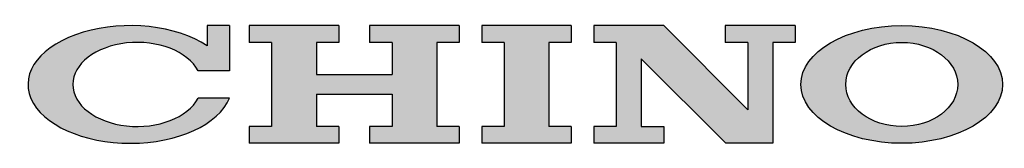
# Model space of a CAD drawing. Units: millimetres. Extents: x 34 to 693, y 9 to 1730.
# Drawn here: x 678 to 691, y 1728 to 1730 of the extents above; entities that cross this region are included whole.
import ezdxf

# ---------------------------------------------------------------- set-up
doc = ezdxf.new("R2010")
doc.units = ezdxf.units.MM
doc.layers.add('AM_8', color=9, linetype='Continuous', lineweight=25)

# ---------------------------------------------------------------- blocks, each defined once
blk = doc.blocks.new('A$C33E15F0C')
at = {"layer": 'AM_8'}
h = blk.add_hatch(color=256, dxfattribs=at)
edge = h.paths.add_edge_path()
edge.add_line((-6.18191999999999, -0.9400073221374896), (-6.18191999999999, -1.137e-13))
edge.add_line((-6.18191999999999, -1.137e-13), (-6.648480000000063, -1.137e-13))
edge.add_line((-6.648480000000063, -1.137e-13), (-6.648480000000063, -0.4194301318612475))
edge.add_ellipse((-8.252313677315215, -1.224720000000047), major_axis=(2.12871367731539, 0), ratio=0.5753333635477672, start_angle=26.66136925906811, end_angle=352.1700123371432)
edge.add_line((-6.181919999999877, -1.509432677862662), (-6.838584006526616, -1.509432677862662))
edge.add_ellipse((-8.106736118057029, -1.224720000000047), major_axis=(1.341171236573522, 0), ratio=0.6522657033974081, start_angle=12.653651997015515, end_angle=347.3463480029845, ccw=False)
edge.add_line((-6.838584006526843, -0.9400073221374896), (-6.181920000000104, -0.9400073221374896))
h = blk.add_hatch(color=256, dxfattribs=at)
edge = h.paths.add_edge_path()
edge.add_ellipse((7.81488000000013, -1.224720000000047), major_axis=(2.099519999999998, 0), ratio=0.5833333335538832, start_angle=6.743768695798089, end_angle=347.6138156855553)
edge.add_ellipse((7.81488000000013, -1.224720000000047), major_axis=(2.099519999999998, 0), ratio=0.5833333335538832, start_angle=347.6138156855553, end_angle=366.7437686957981)
edge = h.paths.add_edge_path(flags=16)
edge.add_ellipse((7.814913677315644, -1.224720000000047), major_axis=(1.166433677315397, 0), ratio=0.7499783459728239, start_angle=356.5927042089461, end_angle=188.6443783071995)
edge.add_ellipse((7.814913677315644, -1.224720000000047), major_axis=(1.166433677315397, 0), ratio=0.7499783459728239, start_angle=188.6443783071994, end_angle=356.5927042089461)
for points in [[(-4.374000000000023, -0.3499200000001679), (-3.907439999999951, -0.3499200000001679), (-3.907439999999951, -1.137e-13), (-5.773680000000126, -1.137e-13), (-5.773680000000126, -0.3499200000001679), (-5.307120000000054, -0.3499200000001679), (-5.307120000000054, -2.099520000000211), (-5.773680000000126, -2.099520000000211), (-5.773680000000126, -2.449440000000208), (-3.907439999999951, -2.449440000000208), (-3.907439999999951, -2.099520000000211), (-4.374000000000023, -2.099520000000211), (-4.374000000000023, -1.42884000000015), (-2.799359999999751, -1.42884000000015), (-2.799359999999751, -2.099520000000211), (-3.265919999999823, -2.099520000000211), (-3.265919999999823, -2.449440000000208), (-1.399679999999989, -2.449440000000208), (-1.399679999999989, -2.099520000000211), (-1.866239999999834, -2.099520000000211), (-1.866239999999834, -0.3499200000001679), (-1.399679999999989, -0.3499200000001679), (-1.399679999999989, -1.137e-13), (-3.265919999999823, -1.137e-13), (-3.265919999999823, -0.3499200000001679), (-2.799359999999751, -0.3499200000001679), (-2.799359999999751, -1.020600000000115), (-4.374000000000023, -1.020600000000115)], [(-0.9331200000000308, -2.099520000000211), (-0.9331200000000308, -2.449440000000208), (0.9331200000000308, -2.449440000000208), (0.9331200000000308, -2.099520000000211), (0.4665600000000723, -2.099520000000211), (0.4665600000000723, -0.3499200000001679), (0.9331200000000308, -0.3499200000001679), (0.9331200000000308, -1.137e-13), (-0.9331200000000308, -1.137e-13), (-0.9331200000000308, -0.3499200000001679), (-0.4665599999999586, -0.3499200000001679), (-0.4665599999999586, -2.099520000000211)], [(5.132159999999998, -2.449440000000208), (5.132159999999998, -0.3499200000001679), (5.598720000000071, -0.3499200000001679), (5.598720000000071, -1.137e-13), (4.140720000000101, -1.137e-13), (4.140720000000101, -0.3499200000001679), (4.607280000000059, -0.3499200000001679), (4.607280000000059, -1.749600000000157), (2.857680000000186, -1.137e-13), (1.399680000000103, -1.137e-13), (1.399680000000103, -0.3499200000001679), (1.866240000000175, -0.3499200000001679), (1.866240000000175, -2.099520000000211), (1.399680000000103, -2.099520000000211), (1.399680000000103, -2.449440000000208), (2.857680000000186, -2.449440000000208), (2.857680000000186, -2.099520000000211), (2.391120000000114, -2.099520000000211), (2.391120000000114, -0.6881170894066031), (4.152442910593663, -2.449440000000208)]]:
    blk.add_hatch(color=256, dxfattribs=at).paths.add_polyline_path(points)
for p, q in [((-6.18191999999999, 0), (-6.648480000000063, 0)), ((-6.648480000000063, 0), (-6.648480000000063, -0.4194301318611338)), ((-6.18191999999999, 0), (-6.18191999999999, -0.9400073221374327)), ((-3.907440000000065, 0), (-5.773680000000126, 0)), ((-5.773680000000126, 0), (-5.773680000000126, -0.3499200000000542)), ((-3.907440000000065, 0), (-3.907440000000065, -0.3499200000000542)), ((-3.265920000000164, 0), (-3.265920000000164, -0.3499200000000542)), ((-1.399680000000103, 0), (-3.265920000000164, 0)), ((-1.399680000000103, 0), (-1.399680000000103, -0.3499200000000542)), ((-0.9331200000000308, 0), (-0.9331200000000308, -0.3499200000000542)), ((0.9331200000000308, 0), (-0.9331200000000308, 0)), ((0.9331200000000308, 0), (0.9331200000000308, -0.3499200000000542)), ((2.857680000000073, 0), (1.399680000000103, 0)), ((1.399680000000103, 0), (1.399680000000103, -0.3499200000000542)), ((2.857680000000073, 0), (4.607280000000173, -1.7496000000001)), ((4.140720000000101, 0), (4.140720000000101, -0.3499200000000542)), ((5.598720000000071, 0), (4.140720000000101, 0)), ((5.598720000000071, 0), (5.598720000000071, -0.3499200000000542)), ((-5.307120000000054, -0.3499200000000542), (-5.773680000000126, -0.3499200000000542)), ((-5.307120000000054, -0.3499200000000542), (-5.307120000000054, -2.099520000000154)), ((-4.374000000000023, -0.3499200000000542), (-4.374000000000023, -1.020600000000115)), ((-3.907440000000065, -0.3499200000000542), (-4.374000000000023, -0.3499200000000542)), ((-2.799359999999865, -0.3499200000000542), (-3.265920000000164, -0.3499200000000542)), ((-2.799359999999865, -0.3499200000000542), (-2.799359999999865, -1.020600000000115)), ((-1.866239999999947, -0.3499200000000542), (-1.866239999999947, -2.099520000000154)), ((-1.399680000000103, -0.3499200000000542), (-1.866239999999947, -0.3499200000000542)), ((-0.4665599999999586, -0.3499200000000542), (-0.9331200000000308, -0.3499200000000542)), ((-0.4665599999999586, -0.3499200000000542), (-0.4665599999999586, -2.099520000000154)), ((0.4665600000000723, -0.3499200000000542), (0.4665600000000723, -2.099520000000154)), ((0.9331200000000308, -0.3499200000000542), (0.4665600000000723, -0.3499200000000542)), ((1.866240000000061, -0.3499200000000542), (1.399680000000103, -0.3499200000000542)), ((1.866240000000061, -0.3499200000000542), (1.866240000000061, -2.099520000000154)), ((4.607280000000173, -0.3499200000000542), (4.140720000000101, -0.3499200000000542)), ((4.607280000000173, -0.3499200000000542), (4.607280000000173, -1.7496000000001)), ((5.132159999999998, -0.3499200000000542), (5.132159999999998, -2.449440000000095)), ((5.598720000000071, -0.3499200000000542), (5.132159999999998, -0.3499200000000542)), ((2.39112, -0.6881170894064895), (4.152442910593663, -2.449440000000095)), ((2.39112, -0.6881170894064895), (2.39112, -2.099520000000154)), ((-6.18191999999999, -0.9400073221374327), (-6.838584006526957, -0.9400073221374327)), ((-4.374000000000023, -1.020600000000115), (-2.799359999999865, -1.020600000000115)), ((-4.374000000000023, -1.428840000000093), (-2.799359999999865, -1.428840000000093)), ((-4.374000000000023, -1.428840000000093), (-4.374000000000023, -2.099520000000154)), ((-2.799359999999865, -1.428840000000093), (-2.799359999999865, -2.099520000000154)), ((-6.18191999999999, -1.509432677862776), (-6.838584006526957, -1.509432677862776)), ((-5.307120000000054, -2.099520000000154), (-5.773680000000126, -2.099520000000154)), ((-5.773680000000126, -2.099520000000154), (-5.773680000000126, -2.449440000000095)), ((-3.907440000000065, -2.099520000000154), (-4.374000000000023, -2.099520000000154)), ((-3.907440000000065, -2.099520000000154), (-3.907440000000065, -2.449440000000095)), ((-2.799359999999865, -2.099520000000154), (-3.265920000000164, -2.099520000000154)), ((-3.265920000000164, -2.099520000000154), (-3.265920000000164, -2.449440000000095)), ((-1.399680000000103, -2.099520000000154), (-1.866239999999947, -2.099520000000154)), ((-1.399680000000103, -2.099520000000154), (-1.399680000000103, -2.449440000000095)), ((-0.9331200000000308, -2.099520000000154), (-0.9331200000000308, -2.449440000000095)), ((-0.4665599999999586, -2.099520000000154), (-0.9331200000000308, -2.099520000000154)), ((0.9331200000000308, -2.099520000000154), (0.4665600000000723, -2.099520000000154)), ((0.9331200000000308, -2.099520000000154), (0.9331200000000308, -2.449440000000095)), ((1.399680000000103, -2.099520000000154), (1.399680000000103, -2.449440000000095)), ((1.866240000000061, -2.099520000000154), (1.399680000000103, -2.099520000000154)), ((2.39112, -2.099520000000154), (2.857680000000073, -2.099520000000154)), ((2.857680000000073, -2.099520000000154), (2.857680000000073, -2.449440000000095)), ((-3.907440000000065, -2.449440000000095), (-5.773680000000126, -2.449440000000095)), ((-1.399680000000103, -2.449440000000095), (-3.265920000000164, -2.449440000000095)), ((0.9331200000000308, -2.449440000000095), (-0.9331200000000308, -2.449440000000095)), ((2.857680000000073, -2.449440000000095), (1.399680000000103, -2.449440000000095)), ((5.132159999999998, -2.449440000000095), (4.152442910593663, -2.449440000000095))]:
    blk.add_line(p, q)
for centre, major_axis, ratio, start_param, end_param in [((-8.252313677315215, -1.224720000000047), (-2.12871367731539, 0), 0.5753333635477672, 3.859128061423156, 9.190159774811283), ((-8.106736118057029, -1.224720000000047), (1.341171236573522, 0), 0.6522657033974081, 0.3314984999877911, 5.951686807191794)]:
    blk.add_ellipse(centre, major_axis=major_axis, ratio=ratio, start_param=start_param, end_param=end_param)
for centre, major_axis, ratio in [((7.81488000000013, -1.224720000000047), (-2.099519999999998, 0), 0.5833333335538832), ((7.814913677315644, -1.224720000000047), (-1.166433677315397, 0), 0.7499783459728239)]:
    blk.add_ellipse(centre, major_axis=major_axis, ratio=ratio)

msp = doc.modelspace()

# ---------------------------------------------------------------- block references
at = {"color": 9, "xscale": 0.6002114494463058, "yscale": 0.6002114494463058, "zscale": 0.6002114494463058}
msp.add_blockref('A$C33E15F0C', (684.7865226681103, 1729.697346903692), dxfattribs=at)

doc.saveas('drawing.dxf')
